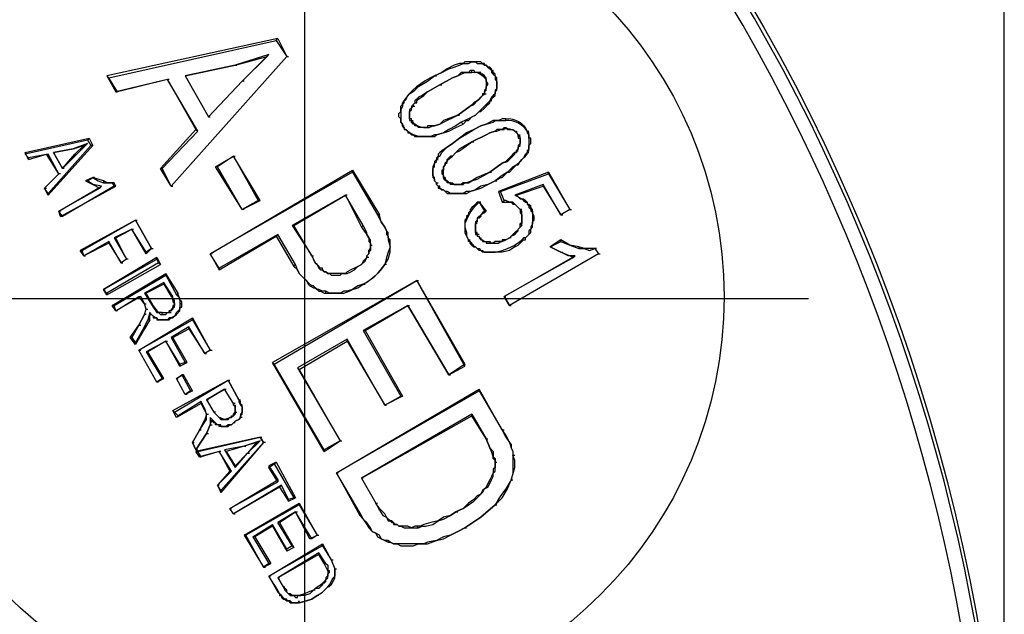
# Model space of a CAD drawing. Units: millimetres. Extents: x 806 to 1470, y 524 to 934.
# Drawn here: x 1220 to 1243, y 606 to 620 of the extents above; entities that cross this region are included whole.
import ezdxf

# ---------------------------------------------------------------- set-up
doc = ezdxf.new("R2010")
doc.units = ezdxf.units.MM
doc.layers.add('ped-01', color=5, linetype='Continuous')
doc.layers.add('TEXT', color=7, linetype='Continuous')
doc.styles.add('CS-SATNDARD 1-2', font='simplex.shx', dxfattribs={"width": 0.8, "height": 5})
doc.dimstyles.new('CS-STANDARD-2', dxfattribs={"dimscale": 0, "dimtxt": 5, "dimasz": 5, "dimexe": 2, "dimexo": 2, "dimgap": 2, "dimtad": 1, "dimdec": 0, "dimrnd": 0.25, "dimzin": 0, "dimdsep": 46, "dimtxsty": 'CS-SATNDARD 1-2', "dimcen": 0, "dimclrd": 256, "dimclre": 256, "dimclrt": 256, "dimadec": 0, "dimazin": 0, "dimtfac": 1, "dimtdec": 0, "dimtmove": 1, "dimatfit": 3, "dimfxl": 0, "dimtolj": 1, "dimtzin": 0, "dimarcsym": 0})

# ---------------------------------------------------------------- blocks, each defined once
blk = doc.blocks.new('*D6')
at = {"layer": 'Defpoints', "color": 0, "transparency": 16777216}
for p in [(1243.39, 685.824), (1153.955, 597.688), (1243.39, 597.719)]:
    blk.add_point(p, dxfattribs=at)
at = {"layer": 'TEXT', "lineweight": -2, "transparency": 16777216}
for p, q in [((1153.955, 599.688), (1153.955, 687.824)), ((1243.39, 599.719), (1243.39, 687.824)), ((1158.955, 685.824), (1238.39, 685.824))]:
    blk.add_line(p, q, dxfattribs=at)
at = {"layer": 'TEXT', "transparency": 16777216}
for points in [[(1158.955, 686.657), (1158.955, 684.991), (1153.955, 685.824)], [(1238.39, 686.657), (1238.39, 684.991), (1243.39, 685.824)]]:
    blk.add_solid(points, dxfattribs=at)
at = {"layer": 'TEXT', "transparency": 16777216, "insert": (1198.672, 690.324), "char_height": 5, "attachment_point": 5, "style": 'CS-SATNDARD 1-2'}
blk.add_mtext('\\A1;90', dxfattribs=at)

msp = doc.modelspace()

# ---------------------------------------------------------------- linework, layer by layer
at = {"layer": 'ped-01', "lineweight": 30}
for points in [[(1214.349, 639.617, -0.288017), (1243.263, 601.8, -0.038405), (1243.347, 600.062), (1243.347, 599.807), (1243.39, 599.044), (1243.39, 598.154), (1243.39, 597.179), (1243.39, 596.289), (1243.39, 595.525), (1243.39, 595.313), (1243.263, 593.533, -0.310595), (1210.703, 554.529)], [(1222.022, 559.955, 0.555992), (1222.192, 635.293)]]:
    msp.add_lwpolyline(points, format="xyb", dxfattribs=at)
at = {"layer": 'ped-01', "color": 8}
for points in [[(1226.728, 625.287), (1226.728, 601.249)], [(1226.092, 619.437), (1226.304, 619.013), (1226.347, 619.013)], [(1226.05, 619.394), (1226.304, 619.013), (1223.549, 615.918), (1223.337, 616.342)], [(1226.304, 619.013), (1223.549, 615.918), (1223.591, 615.918)], [(1225.075, 618.801), (1225.838, 619.013)], [(1225.244, 618.419), (1225.838, 619.013), (1225.88, 619.055)], [(1223.93, 618.546), (1223.888, 618.546), (1225.075, 618.801), (1225.117, 618.801)], [(1229.823, 618.546), (1229.993, 618.631), (1230.162, 618.716), (1230.29, 618.758), (1230.417, 618.801), (1230.501, 618.843), (1230.544, 618.843), (1230.629, 618.843), (1230.713, 618.886), (1230.629, 618.886), (1230.544, 618.886), (1230.501, 618.843), (1230.417, 618.843), (1230.29, 618.801), (1230.12, 618.716), (1229.993, 618.631), (1229.823, 618.546), (1229.866, 618.546)], [(1231.222, 618.631), (1231.222, 618.674), (1231.18, 618.674), (1231.18, 618.716), (1231.137, 618.758), (1231.095, 618.758), (1231.053, 618.801), (1231.01, 618.801), (1231.01, 618.843), (1230.968, 618.843), (1230.925, 618.886), (1230.841, 618.886), (1230.798, 618.886), (1230.756, 618.886), (1230.713, 618.886), (1230.756, 618.886)], [(1230.713, 618.886), (1230.756, 618.886), (1230.798, 618.886), (1230.841, 618.843), (1230.883, 618.843), (1230.968, 618.843), (1231.01, 618.801), (1231.053, 618.801), (1231.095, 618.758), (1231.137, 618.716), (1231.18, 618.674), (1231.18, 618.631), (1231.222, 618.589)], [(1222.022, 618.546), (1222.234, 618.165), (1222.277, 618.165)], [(1223.506, 618.462), (1223.464, 618.462), (1224.142, 617.275), (1224.184, 617.232), (1223.464, 618.462), (1222.277, 618.165), (1222.065, 618.504)], [(1223.888, 618.546), (1224.439, 617.571)], [(1229.95, 618.334), (1230.247, 618.504), (1230.374, 618.546), (1230.459, 618.589), (1230.544, 618.631), (1230.586, 618.631), (1230.629, 618.631), (1230.671, 618.631), (1230.713, 618.631), (1230.713, 618.674), (1230.671, 618.674), (1230.629, 618.631), (1230.586, 618.631), (1230.544, 618.631), (1230.459, 618.631), (1230.374, 618.546), (1230.247, 618.504), (1229.95, 618.334)], [(1231.01, 618.504), (1231.053, 618.504), (1231.01, 618.546), (1230.968, 618.589), (1230.925, 618.589), (1230.925, 618.631), (1230.883, 618.631), (1230.841, 618.631), (1230.798, 618.631), (1230.756, 618.674), (1230.713, 618.674)], [(1231.01, 618.122), (1231.01, 618.165), (1231.053, 618.207), (1231.053, 618.25), (1231.053, 618.292), (1231.095, 618.334), (1231.095, 618.377), (1231.053, 618.419), (1231.053, 618.462), (1231.053, 618.504)], [(1231.265, 618.08), (1231.265, 618.122), (1231.265, 618.165), (1231.307, 618.207), (1231.307, 618.25), (1231.307, 618.292), (1231.307, 618.334), (1231.307, 618.377), (1231.307, 618.419), (1231.307, 618.462), (1231.307, 618.504), (1231.265, 618.546), (1231.265, 618.589), (1231.222, 618.631), (1231.222, 618.589), (1231.265, 618.546), (1231.265, 618.504), (1231.265, 618.462), (1231.307, 618.419), (1231.307, 618.377), (1231.307, 618.334), (1231.307, 618.292), (1231.307, 618.25), (1231.265, 618.207), (1231.265, 618.165), (1231.265, 618.122), (1231.222, 618.08)], [(1223.464, 618.462), (1222.234, 618.165)], [(1225.287, 618.419), (1225.244, 618.419), (1224.439, 617.571), (1224.481, 617.571)], [(1229.95, 618.334), (1229.654, 618.165), (1229.526, 618.08), (1229.442, 618.038), (1229.399, 617.995), (1229.357, 617.953), (1229.357, 617.91), (1229.314, 617.868), (1229.314, 617.826), (1229.314, 617.868), (1229.357, 617.91), (1229.399, 617.91), (1229.399, 617.953), (1229.442, 617.995), (1229.569, 618.08), (1229.654, 618.165), (1229.95, 618.334), (1229.993, 618.334)], [(1230.374, 617.614), (1230.671, 617.826), (1230.756, 617.868), (1230.841, 617.953), (1230.883, 617.995), (1230.925, 618.038), (1230.968, 618.08), (1231.01, 618.122), (1230.968, 618.122), (1230.968, 618.08), (1230.925, 618.038), (1230.883, 617.995), (1230.841, 617.953), (1230.756, 617.91), (1230.671, 617.826), (1230.374, 617.614), (1230.417, 617.614)], [(1230.501, 617.402), (1230.586, 617.487), (1230.629, 617.487), (1230.713, 617.571), (1230.798, 617.614), (1230.883, 617.698), (1230.925, 617.698), (1231.01, 617.783), (1231.095, 617.868), (1231.137, 617.91), (1231.137, 617.953), (1231.18, 617.953), (1231.18, 617.995), (1231.222, 618.038), (1231.265, 618.08), (1231.222, 618.08), (1231.18, 618.038), (1231.137, 617.953), (1231.095, 617.91), (1231.053, 617.868), (1230.968, 617.783), (1230.925, 617.741), (1230.798, 617.614), (1230.629, 617.529), (1230.459, 617.444)], [(1229.06, 617.359), (1229.06, 617.402), (1229.018, 617.444), (1229.018, 617.487), (1229.018, 617.529), (1228.975, 617.571), (1228.975, 617.614), (1228.975, 617.656), (1229.018, 617.698), (1229.018, 617.741), (1229.018, 617.826), (1229.06, 617.868), (1229.06, 617.91)], [(1229.102, 617.91), (1229.06, 617.868), (1229.06, 617.826), (1229.018, 617.741), (1229.018, 617.698), (1229.018, 617.656), (1229.018, 617.614), (1229.018, 617.571), (1229.018, 617.529), (1229.018, 617.487), (1229.018, 617.444), (1229.06, 617.402), (1229.06, 617.359), (1229.102, 617.359)], [(1229.314, 617.826), (1229.272, 617.826), (1229.272, 617.783), (1229.23, 617.741), (1229.23, 617.698), (1229.23, 617.656), (1229.23, 617.614), (1229.23, 617.571), (1229.23, 617.529), (1229.23, 617.487), (1229.272, 617.487), (1229.272, 617.529), (1229.23, 617.529), (1229.23, 617.571), (1229.23, 617.614), (1229.23, 617.656), (1229.23, 617.698), (1229.272, 617.741), (1229.272, 617.783), (1229.314, 617.826), (1229.357, 617.826)], [(1229.611, 617.317), (1229.654, 617.317), (1229.696, 617.317), (1229.781, 617.359), (1229.823, 617.359), (1229.95, 617.402), (1230.035, 617.444), (1230.374, 617.614), (1230.035, 617.487), (1229.95, 617.402), (1229.823, 617.359), (1229.781, 617.359), (1229.696, 617.359), (1229.654, 617.359), (1229.654, 617.317), (1229.611, 617.317), (1229.654, 617.317)], [(1230.713, 616.978), (1231.053, 617.147), (1231.137, 617.19), (1231.265, 617.232), (1231.307, 617.232), (1231.392, 617.275), (1231.434, 617.275), (1231.477, 617.275), (1231.477, 617.317), (1231.434, 617.275), (1231.392, 617.275), (1231.307, 617.275), (1231.265, 617.232), (1231.137, 617.19), (1231.053, 617.147), (1230.713, 616.978)], [(1231.477, 617.317), (1231.519, 617.317), (1231.561, 617.275), (1231.604, 617.275), (1231.646, 617.275), (1231.689, 617.275), (1231.731, 617.232), (1231.773, 617.232), (1231.773, 617.19), (1231.816, 617.147), (1231.858, 617.147)], [(1224.142, 617.275), (1223.294, 616.342), (1223.337, 616.342), (1224.184, 617.232)], [(1230.586, 617.19), (1230.417, 617.063), (1230.247, 616.935), (1230.12, 616.851), (1229.993, 616.766), (1229.95, 616.723), (1229.908, 616.681), (1229.908, 616.639), (1229.866, 616.596), (1229.866, 616.554), (1229.908, 616.554)], [(1229.866, 616.554), (1229.908, 616.596), (1229.908, 616.639), (1229.95, 616.639), (1229.993, 616.723), (1230.035, 616.766), (1230.12, 616.851), (1230.247, 616.935), (1230.417, 617.063), (1230.629, 617.19)], [(1231.773, 616.766), (1231.816, 616.808), (1231.816, 616.851), (1231.858, 616.893), (1231.858, 616.935), (1231.858, 616.978), (1231.858, 617.02), (1231.858, 617.063), (1231.858, 617.105), (1231.816, 617.105), (1231.816, 617.147), (1231.816, 617.105), (1231.816, 617.063), (1231.858, 617.063), (1231.858, 617.02), (1231.858, 616.978), (1231.858, 616.935), (1231.816, 616.893), (1231.816, 616.851), (1231.816, 616.808), (1231.773, 616.766), (1231.816, 616.766)], [(1220.072, 616.723), (1221.598, 617.063), (1221.556, 617.02), (1220.072, 616.681)], [(1220.75, 616.723), (1221.217, 616.808), (1220.75, 616.723), (1220.962, 616.342), (1221.259, 616.639), (1221.556, 616.935)], [(1221.259, 616.808), (1221.217, 616.808), (1221.471, 616.893), (1221.556, 616.935), (1221.217, 616.808)], [(1221.259, 616.681), (1221.471, 616.893)], [(1221.556, 617.02), (1221.641, 616.893)], [(1221.598, 617.063), (1221.683, 616.893)], [(1230.713, 616.978), (1230.417, 616.808), (1230.332, 616.723), (1230.247, 616.639), (1230.205, 616.639), (1230.162, 616.596), (1230.12, 616.554), (1230.12, 616.511), (1230.078, 616.469), (1230.12, 616.511), (1230.12, 616.554), (1230.162, 616.554), (1230.205, 616.596), (1230.247, 616.639), (1230.332, 616.723), (1230.417, 616.766), (1230.713, 616.978), (1230.756, 616.978)], [(1220.157, 616.554), (1220.072, 616.723), (1220.072, 616.681), (1220.157, 616.596)], [(1220.623, 615.706), (1220.538, 615.875), (1220.878, 616.215), (1220.581, 616.681)], [(1220.878, 616.215), (1220.623, 616.681)], [(1221.005, 616.342), (1220.962, 616.342), (1220.75, 616.723), (1220.793, 616.723)], [(1220.962, 616.342), (1221.259, 616.681), (1221.259, 616.639)], [(1225.032, 616.639), (1224.651, 616.384), (1224.608, 616.384), (1225.032, 616.639), (1225.626, 615.579)], [(1225.668, 615.579), (1225.032, 616.639), (1225.075, 616.639)], [(1231.137, 616.257), (1231.434, 616.469), (1231.561, 616.511), (1231.646, 616.596), (1231.689, 616.639), (1231.731, 616.681), (1231.731, 616.723), (1231.773, 616.723), (1231.773, 616.766), (1231.773, 616.723), (1231.731, 616.723), (1231.689, 616.681), (1231.646, 616.639), (1231.604, 616.596), (1231.519, 616.511), (1231.434, 616.469), (1231.137, 616.257), (1231.18, 616.257)], [(1232.028, 616.723), (1231.985, 616.681), (1231.943, 616.596), (1231.901, 616.554), (1231.858, 616.511), (1231.773, 616.427), (1231.689, 616.384), (1231.561, 616.257), (1231.434, 616.172), (1231.265, 616.045), (1231.392, 616.13), (1231.434, 616.13), (1231.477, 616.172), (1231.561, 616.257), (1231.604, 616.257), (1231.689, 616.342), (1231.773, 616.427), (1231.816, 616.427), (1231.858, 616.511), (1231.901, 616.554), (1231.943, 616.596), (1231.985, 616.639), (1232.028, 616.681), (1232.028, 616.723), (1232.07, 616.723)], [(1225.244, 615.367), (1224.608, 616.384)], [(1225.287, 615.367), (1225.244, 615.367), (1225.668, 615.579), (1225.626, 615.579), (1225.244, 615.367), (1224.651, 616.384)], [(1229.866, 616.003), (1229.823, 616.045), (1229.823, 616.087), (1229.823, 616.13), (1229.781, 616.172), (1229.781, 616.215), (1229.781, 616.257), (1229.781, 616.299), (1229.781, 616.342), (1229.823, 616.384), (1229.823, 616.469), (1229.866, 616.511), (1229.866, 616.554), (1229.823, 616.511), (1229.823, 616.469), (1229.781, 616.384), (1229.781, 616.342), (1229.781, 616.299), (1229.781, 616.257), (1229.781, 616.215), (1229.781, 616.172), (1229.781, 616.13), (1229.823, 616.087), (1229.823, 616.045), (1229.866, 616.003), (1229.908, 616.003)], [(1230.078, 616.469), (1230.078, 616.427), (1230.035, 616.384), (1230.035, 616.342), (1230.035, 616.299), (1229.993, 616.299), (1229.993, 616.257), (1229.993, 616.215), (1230.035, 616.172), (1230.035, 616.13), (1230.035, 616.087)], [(1230.374, 615.96), (1230.332, 615.96), (1230.29, 615.96), (1230.247, 615.96), (1230.205, 615.96), (1230.205, 616.003), (1230.162, 616.003), (1230.12, 616.003), (1230.12, 616.045), (1230.078, 616.045), (1230.078, 616.087), (1230.035, 616.087), (1230.078, 616.13), (1230.035, 616.13), (1230.035, 616.172), (1230.035, 616.215), (1230.035, 616.257), (1230.035, 616.299), (1230.035, 616.342), (1230.035, 616.384), (1230.078, 616.427), (1230.078, 616.469), (1230.12, 616.469)], [(1220.92, 616.215), (1220.878, 616.215), (1220.538, 615.875), (1220.581, 615.875)], [(1223.549, 615.918), (1223.294, 616.342)], [(1224.524, 614.307), (1224.481, 614.307), (1224.693, 613.925), (1224.693, 613.968), (1224.481, 614.307), (1227.873, 616.299), (1227.873, 616.257), (1224.481, 614.307)], [(1227.873, 616.299), (1228.509, 615.24)], [(1227.873, 616.257), (1228.466, 615.24)], [(1230.374, 615.96), (1230.417, 615.96), (1230.459, 615.96), (1230.501, 615.96), (1230.544, 616.003), (1230.629, 616.003), (1230.713, 616.045), (1230.841, 616.087), (1231.137, 616.257), (1230.841, 616.13), (1230.713, 616.045), (1230.586, 616.003), (1230.544, 616.003), (1230.501, 616.003), (1230.459, 615.96), (1230.417, 615.96), (1230.374, 615.96), (1230.417, 615.96)], [(1232.536, 616.215), (1232.536, 616.257), (1231.349, 615.791), (1231.392, 615.791)], [(1231.901, 615.367), (1231.858, 615.367), (1231.858, 615.324), (1231.858, 615.282), (1231.901, 615.24), (1231.901, 615.197), (1231.901, 615.155), (1231.901, 615.112), (1231.901, 615.07), (1231.901, 615.028), (1231.858, 615.028), (1231.901, 614.985), (1231.901, 615.07), (1231.901, 615.112), (1231.901, 615.197), (1231.901, 615.24), (1231.901, 615.324), (1231.858, 615.367), (1231.816, 615.409), (1231.773, 615.452), (1231.731, 615.494), (1231.689, 615.536), (1231.604, 615.536), (1231.519, 615.579), (1231.477, 615.579), (1231.392, 615.791), (1232.536, 616.215), (1233.045, 615.367), (1232.833, 615.24), (1232.409, 615.96), (1231.731, 615.706), (1231.816, 615.663), (1231.858, 615.621), (1231.901, 615.621), (1231.943, 615.579), (1231.985, 615.536), (1232.028, 615.536), (1232.028, 615.494), (1232.07, 615.452), (1232.07, 615.409)], [(1232.536, 616.257), (1233.045, 615.367), (1233.088, 615.367)], [(1220.962, 615.197), (1220.92, 615.197), (1222.234, 615.918), (1222.192, 615.918)], [(1221.726, 616.13), (1221.683, 616.13), (1221.514, 616.045), (1221.556, 616.045)], [(1221.514, 616.045), (1221.683, 615.96), (1221.726, 615.96)], [(1221.938, 616.045), (1221.81, 616.087), (1221.683, 616.13)], [(1221.683, 615.96), (1221.853, 615.875), (1221.895, 615.918)], [(1222.192, 616.003), (1222.107, 616.003), (1222.022, 616.003), (1221.938, 616.045), (1221.938, 616.003)], [(1222.234, 615.918), (1222.192, 616.003), (1222.149, 616.003)], [(1230.374, 615.748), (1230.332, 615.748), (1230.29, 615.748), (1230.247, 615.748), (1230.205, 615.748), (1230.12, 615.791), (1230.078, 615.791), (1230.035, 615.833), (1229.993, 615.833), (1229.95, 615.875), (1229.95, 615.918), (1229.908, 615.918), (1229.866, 615.96), (1229.866, 616.003), (1229.866, 615.96), (1229.908, 615.918), (1229.908, 615.875), (1229.95, 615.875), (1229.993, 615.833), (1230.035, 615.833), (1230.078, 615.791), (1230.12, 615.748), (1230.162, 615.748), (1230.247, 615.748), (1230.29, 615.748), (1230.332, 615.748), (1230.374, 615.748), (1230.417, 615.748)], [(1230.078, 616.13), (1230.078, 616.087), (1230.12, 616.045), (1230.162, 616.003), (1230.205, 616.003), (1230.247, 616.003), (1230.29, 615.96), (1230.332, 615.96), (1230.374, 615.96)], [(1231.265, 616.045), (1231.095, 615.96), (1230.925, 615.918), (1230.798, 615.833), (1230.671, 615.791), (1230.586, 615.791), (1230.501, 615.748), (1230.459, 615.748), (1230.374, 615.748), (1230.459, 615.748), (1230.544, 615.748), (1230.586, 615.748), (1230.671, 615.791), (1230.798, 615.833), (1230.925, 615.875), (1231.095, 615.96), (1231.265, 616.045), (1231.307, 616.045)], [(1231.731, 615.706), (1231.773, 615.706), (1232.409, 615.918), (1232.409, 615.96)], [(1232.409, 615.918), (1232.833, 615.24), (1232.876, 615.24)], [(1220.623, 615.748), (1220.538, 615.875)], [(1221.853, 615.875), (1220.878, 615.324), (1220.92, 615.324)], [(1226.474, 614.985), (1227.703, 615.706), (1226.431, 614.985), (1226.898, 614.264), (1226.94, 614.18), (1226.983, 614.095), (1227.025, 614.052), (1227.067, 613.968), (1227.11, 613.925), (1227.152, 613.925), (1227.195, 613.883), (1227.237, 613.883), (1227.279, 613.84), (1227.322, 613.84), (1227.279, 613.84), (1227.237, 613.883), (1227.195, 613.883), (1227.152, 613.925), (1227.152, 613.968), (1227.11, 613.968), (1227.025, 614.052), (1226.983, 614.095), (1226.94, 614.18), (1226.898, 614.264), (1226.94, 614.264)], [(1227.746, 615.706), (1227.703, 615.706), (1228.085, 614.943), (1228.127, 614.985), (1227.703, 615.706)], [(1231.349, 615.791), (1231.434, 615.536), (1231.477, 615.579)], [(1231.773, 615.706), (1231.816, 615.663), (1231.901, 615.621), (1231.943, 615.621), (1231.985, 615.579), (1232.028, 615.536), (1232.028, 615.494), (1232.07, 615.494), (1232.113, 615.452)], [(1230.925, 615.536), (1230.883, 615.536), (1231.01, 615.324), (1230.968, 615.282), (1230.925, 615.24), (1230.883, 615.197), (1230.841, 615.155), (1230.841, 615.112), (1230.798, 615.07), (1230.798, 615.028)], [(1230.883, 615.536), (1231.053, 615.324), (1231.01, 615.324)], [(1231.434, 615.536), (1231.519, 615.536), (1231.561, 615.536), (1231.646, 615.536), (1231.689, 615.494), (1231.689, 615.536)], [(1231.689, 615.494), (1231.731, 615.494), (1231.773, 615.452), (1231.816, 615.409), (1231.858, 615.367)], [(1232.155, 614.943), (1232.155, 614.985), (1232.155, 615.028), (1232.155, 615.07), (1232.197, 615.112), (1232.197, 615.155), (1232.197, 615.197), (1232.155, 615.282), (1232.155, 615.324), (1232.155, 615.367), (1232.113, 615.409), (1232.113, 615.452), (1232.07, 615.409), (1232.113, 615.367), (1232.113, 615.324), (1232.155, 615.324), (1232.155, 615.282), (1232.155, 615.24), (1232.155, 615.197), (1232.155, 615.155), (1232.155, 615.112), (1232.155, 615.07), (1232.155, 615.028), (1232.113, 614.943)], [(1220.92, 615.197), (1220.878, 615.324)], [(1228.763, 614.646), (1228.721, 614.688), (1228.721, 614.731), (1228.721, 614.816), (1228.678, 614.858), (1228.636, 614.943), (1228.551, 615.07), (1228.509, 615.24), (1228.466, 615.24), (1228.551, 615.07), (1228.636, 614.943), (1228.678, 614.858), (1228.678, 614.773), (1228.721, 614.731), (1228.721, 614.688), (1228.721, 614.646)], [(1231.053, 615.324), (1231.01, 615.282), (1230.925, 615.24), (1230.925, 615.197), (1230.883, 615.155), (1230.841, 615.155), (1230.841, 615.112), (1230.841, 615.07), (1230.798, 615.028)], [(1233.045, 615.367), (1232.833, 615.24)], [(1222.701, 615.112), (1221.386, 614.392), (1221.429, 614.392)], [(1223.082, 614.434), (1222.701, 615.112), (1222.743, 615.112)], [(1226.898, 614.264), (1226.474, 614.985), (1226.431, 614.985)], [(1228.297, 614.519), (1228.297, 614.561), (1228.297, 614.604), (1228.297, 614.646), (1228.255, 614.688), (1228.212, 614.773), (1228.212, 614.816), (1228.127, 614.985)], [(1230.544, 615.112), (1230.544, 615.028), (1230.544, 614.943), (1230.544, 614.816), (1230.586, 614.731), (1230.629, 614.646)], [(1230.841, 615.028), (1230.798, 615.028), (1230.798, 614.985), (1230.798, 614.943), (1230.798, 614.9), (1230.798, 614.858), (1230.798, 614.816), (1230.798, 614.773), (1230.841, 614.773), (1230.841, 614.816), (1230.798, 614.816), (1230.798, 614.858), (1230.798, 614.9), (1230.798, 614.943), (1230.798, 614.985), (1230.798, 615.028)], [(1231.604, 614.688), (1231.646, 614.731), (1231.689, 614.773), (1231.731, 614.816), (1231.773, 614.858), (1231.816, 614.858), (1231.816, 614.9), (1231.858, 614.943), (1231.858, 614.985), (1231.858, 615.028)], [(1231.646, 614.688), (1231.604, 614.688), (1231.646, 614.731), (1231.731, 614.773), (1231.773, 614.816), (1231.816, 614.858), (1231.816, 614.9), (1231.858, 614.943), (1231.901, 614.985)], [(1222.234, 614.688), (1222.616, 614.9), (1222.658, 614.9)], [(1222.955, 614.307), (1222.616, 614.9)], [(1224.693, 613.925), (1226.05, 614.731), (1226.092, 614.773), (1224.693, 613.968)], [(1226.05, 614.731), (1226.474, 614.01), (1226.516, 614.052), (1226.092, 614.773)], [(1228.085, 614.943), (1228.17, 614.816), (1228.212, 614.773), (1228.255, 614.688), (1228.255, 614.646), (1228.255, 614.604), (1228.297, 614.561), (1228.297, 614.519), (1228.339, 614.519)], [(1230.883, 614.773), (1230.841, 614.773), (1230.841, 614.731), (1230.883, 614.731), (1230.883, 614.688), (1230.925, 614.646), (1230.968, 614.646), (1230.968, 614.604), (1231.01, 614.604), (1231.053, 614.604), (1231.053, 614.561), (1231.095, 614.561), (1231.137, 614.561)], [(1230.841, 614.773), (1230.841, 614.731), (1230.883, 614.731), (1230.883, 614.688), (1230.925, 614.688), (1230.925, 614.646), (1230.968, 614.646), (1231.01, 614.604), (1231.053, 614.604), (1231.095, 614.604), (1231.137, 614.604)], [(1231.731, 614.476), (1231.816, 614.519), (1231.858, 614.561), (1231.943, 614.646), (1231.985, 614.646), (1231.985, 614.688), (1232.028, 614.731), (1232.07, 614.773), (1232.113, 614.816), (1232.113, 614.9), (1232.155, 614.943), (1232.113, 614.943), (1232.113, 614.9), (1232.07, 614.858), (1232.07, 614.773), (1232.028, 614.731), (1231.985, 614.688), (1231.943, 614.688), (1231.901, 614.646), (1231.858, 614.604), (1231.816, 614.561), (1231.731, 614.519)], [(1222.065, 614.561), (1221.471, 614.264), (1221.514, 614.264)], [(1222.065, 614.604), (1222.065, 614.561), (1222.361, 614.095), (1222.404, 614.095)], [(1222.531, 614.18), (1222.489, 614.18), (1222.234, 614.688), (1222.192, 614.688)], [(1228.255, 614.222), (1228.212, 614.222), (1228.127, 614.137), (1228.085, 614.052), (1228, 614.01), (1227.915, 613.968), (1227.915, 613.925), (1228, 614.01), (1228.085, 614.052), (1228.17, 614.137), (1228.212, 614.222), (1228.212, 614.264), (1228.255, 614.307), (1228.255, 614.349), (1228.255, 614.392), (1228.297, 614.434), (1228.297, 614.476), (1228.297, 614.519), (1228.297, 614.476), (1228.297, 614.434), (1228.297, 614.392), (1228.255, 614.349), (1228.255, 614.307), (1228.212, 614.264), (1228.212, 614.222)], [(1231.095, 614.349), (1231.053, 614.349), (1231.01, 614.349), (1230.968, 614.349), (1230.925, 614.392), (1230.883, 614.392), (1230.841, 614.434), (1230.798, 614.476), (1230.756, 614.476), (1230.756, 614.519), (1230.713, 614.519), (1230.671, 614.561), (1230.671, 614.604), (1230.629, 614.604), (1230.629, 614.646), (1230.671, 614.604), (1230.713, 614.561), (1230.713, 614.519), (1230.756, 614.476), (1230.798, 614.476), (1230.841, 614.434), (1230.883, 614.434), (1230.925, 614.392), (1230.968, 614.392), (1231.01, 614.349), (1231.053, 614.349), (1231.095, 614.349), (1231.265, 614.349), (1231.434, 614.392), (1231.561, 614.434), (1231.731, 614.519), (1231.731, 614.476), (1231.604, 614.392), (1231.434, 614.349), (1231.265, 614.349), (1231.095, 614.349), (1231.137, 614.349)], [(1231.604, 614.688), (1231.519, 614.646), (1231.434, 614.646), (1231.434, 614.604), (1231.392, 614.604), (1231.349, 614.604), (1231.307, 614.604), (1231.265, 614.604), (1231.222, 614.561), (1231.18, 614.561), (1231.137, 614.604), (1231.137, 614.561), (1231.18, 614.561), (1231.222, 614.561), (1231.265, 614.561), (1231.307, 614.561), (1231.349, 614.561), (1231.392, 614.604), (1231.434, 614.604), (1231.519, 614.646), (1231.604, 614.688)], [(1232.833, 614.604), (1232.833, 614.646), (1232.579, 614.476), (1232.621, 614.476)], [(1233.257, 614.476), (1233.045, 614.519), (1232.833, 614.646)], [(1221.471, 614.264), (1221.386, 614.392)], [(1222.955, 614.349), (1222.955, 614.307), (1223.082, 614.434), (1223.125, 614.434)], [(1233.172, 614.264), (1233.13, 614.222), (1231.477, 613.289), (1231.519, 613.289)], [(1233.724, 614.307), (1231.604, 613.077)], [(1232.579, 614.476), (1232.833, 614.349), (1232.876, 614.349)], [(1233.13, 614.222), (1232.833, 614.349)], [(1233.681, 614.434), (1233.639, 614.434), (1233.512, 614.434), (1233.384, 614.434), (1233.257, 614.476), (1233.257, 614.434)], [(1233.639, 614.434), (1233.724, 614.307), (1233.766, 614.307)], [(1223.209, 614.18), (1223.209, 614.222), (1221.938, 613.459), (1221.98, 613.459)], [(1222.022, 613.374), (1222.022, 613.332), (1223.294, 614.052), (1223.252, 614.095)], [(1222.489, 614.18), (1222.361, 614.095)], [(1223.209, 614.222), (1223.294, 614.052)], [(1226.474, 614.01), (1226.559, 613.925), (1226.601, 613.84), (1226.686, 613.756), (1226.771, 613.671), (1226.813, 613.586), (1226.855, 613.544), (1226.94, 613.501), (1226.983, 613.501), (1227.025, 613.459), (1227.067, 613.417), (1227.11, 613.417), (1227.195, 613.374), (1227.237, 613.374), (1227.237, 613.417), (1227.195, 613.417), (1227.152, 613.417), (1227.067, 613.459), (1227.025, 613.459), (1226.983, 613.501), (1226.94, 613.544), (1226.898, 613.544), (1226.813, 613.628), (1226.771, 613.671), (1226.686, 613.756), (1226.601, 613.84), (1226.559, 613.925), (1226.516, 614.052)], [(1222.277, 612.95), (1222.234, 612.95), (1222.785, 613.289), (1222.828, 613.289), (1222.234, 612.95), (1222.192, 613.077), (1222.149, 613.077), (1223.421, 613.84)], [(1222.192, 613.077), (1223.421, 613.798), (1223.676, 613.332), (1223.718, 613.289), (1223.761, 613.247), (1223.761, 613.205), (1223.761, 613.162), (1223.761, 613.12)], [(1223.718, 613.374), (1223.421, 613.84), (1223.421, 613.798)], [(1227.915, 613.968), (1227.831, 613.925), (1227.746, 613.883), (1227.703, 613.84), (1227.619, 613.84), (1227.576, 613.84), (1227.534, 613.84), (1227.491, 613.84), (1227.449, 613.84), (1227.407, 613.84), (1227.364, 613.84), (1227.322, 613.84), (1227.364, 613.84)], [(1227.322, 613.84), (1227.364, 613.798), (1227.407, 613.798), (1227.491, 613.798), (1227.534, 613.798), (1227.576, 613.798), (1227.619, 613.84), (1227.703, 613.84), (1227.746, 613.84), (1227.831, 613.883), (1227.915, 613.925)], [(1223.379, 613.628), (1222.913, 613.374)], [(1223.379, 613.586), (1222.955, 613.374)], [(1229.399, 613.671), (1225.965, 611.721), (1226.008, 611.678)], [(1227.195, 609.643), (1226.008, 611.678), (1229.399, 613.671), (1230.544, 611.678), (1230.162, 611.424), (1229.187, 613.077), (1228.127, 612.484), (1229.018, 610.915)], [(1227.237, 613.374), (1227.322, 613.374), (1227.407, 613.374), (1227.449, 613.374), (1227.576, 613.374), (1227.661, 613.374), (1227.788, 613.417), (1227.873, 613.459), (1228, 613.501), (1228.127, 613.586), (1228.17, 613.586)], [(1230.544, 611.636), (1229.399, 613.671), (1229.442, 613.671)], [(1222.022, 613.332), (1221.938, 613.459)], [(1223.125, 613.077), (1222.955, 613.374), (1222.913, 613.374), (1223.125, 613.035)], [(1223.803, 613.12), (1223.803, 613.162), (1223.761, 613.205), (1223.761, 613.247), (1223.718, 613.332), (1223.718, 613.374), (1223.676, 613.332)], [(1214.688, 613.247), (1238.726, 613.247)], [(1222.828, 613.289), (1222.913, 613.12), (1222.785, 613.289)], [(1222.913, 612.865), (1222.955, 612.993), (1222.913, 613.12), (1222.955, 613.12)], [(1222.955, 612.993), (1222.913, 613.12)], [(1223.549, 613.289), (1223.591, 613.247), (1223.591, 613.205), (1223.591, 613.162), (1223.633, 613.12), (1223.633, 613.077), (1223.591, 613.077), (1223.633, 613.077), (1223.633, 613.12), (1223.633, 613.162), (1223.633, 613.205), (1223.591, 613.205), (1223.591, 613.247), (1223.591, 613.289)], [(1223.761, 612.95), (1223.761, 612.993), (1223.761, 613.035), (1223.803, 613.035), (1223.803, 613.077), (1223.803, 613.12), (1223.761, 613.12), (1223.761, 613.077), (1223.761, 613.035), (1223.761, 612.993), (1223.718, 612.95)], [(1231.477, 613.289), (1231.604, 613.077), (1231.646, 613.077)], [(1222.234, 612.95), (1222.149, 613.077)], [(1222.573, 612.314), (1222.785, 612.611), (1222.913, 612.865), (1222.955, 612.993), (1222.997, 612.993)], [(1222.785, 612.611), (1222.616, 612.314), (1222.701, 612.187), (1222.913, 612.569), (1222.997, 612.738), (1223.04, 612.738), (1223.04, 612.865), (1223.04, 612.908), (1222.997, 612.738)], [(1222.955, 612.865), (1222.913, 612.865), (1222.785, 612.611), (1222.828, 612.611)], [(1223.294, 612.738), (1223.252, 612.738), (1223.209, 612.781), (1223.167, 612.781), (1223.125, 612.823), (1223.082, 612.865), (1223.04, 612.908)], [(1223.04, 612.865), (1223.082, 612.865), (1223.125, 612.823), (1223.125, 612.781), (1223.167, 612.781), (1223.209, 612.781), (1223.209, 612.738), (1223.252, 612.738), (1223.294, 612.738), (1223.337, 612.738)], [(1223.252, 612.908), (1223.125, 613.077), (1223.125, 613.035), (1223.209, 612.908)], [(1223.337, 612.908), (1223.506, 612.908), (1223.506, 612.95), (1223.549, 612.95), (1223.591, 612.993), (1223.591, 613.035), (1223.633, 613.035), (1223.633, 613.077)], [(1223.337, 612.865), (1223.379, 612.865), (1223.421, 612.865), (1223.464, 612.908), (1223.506, 612.908)], [(1223.591, 613.077), (1223.591, 613.035), (1223.591, 612.993), (1223.549, 612.993), (1223.549, 612.95), (1223.506, 612.95), (1223.506, 612.908), (1223.549, 612.908)], [(1223.591, 612.781), (1223.633, 612.823), (1223.676, 612.865), (1223.761, 612.95), (1223.718, 612.95), (1223.676, 612.908), (1223.633, 612.823), (1223.549, 612.781)], [(1228.127, 612.484), (1228.17, 612.484), (1229.187, 613.077), (1229.23, 613.077)], [(1229.187, 613.077), (1230.162, 611.424), (1230.205, 611.424)], [(1223.209, 611.254), (1222.785, 612.017), (1224.057, 612.738), (1224.057, 612.781), (1224.481, 612.017), (1224.524, 612.017)], [(1222.785, 612.017), (1224.057, 612.781)], [(1223.04, 612.738), (1222.913, 612.526), (1222.913, 612.569)], [(1223.294, 612.738), (1223.337, 612.738), (1223.379, 612.738), (1223.421, 612.738), (1223.464, 612.738), (1223.506, 612.738), (1223.549, 612.781), (1223.591, 612.781), (1223.549, 612.781), (1223.506, 612.781), (1223.464, 612.738), (1223.421, 612.738), (1223.379, 612.738), (1223.337, 612.738), (1223.294, 612.738)], [(1224.057, 612.738), (1224.481, 612.017), (1224.354, 611.933), (1223.973, 612.569), (1223.549, 612.314)], [(1222.913, 612.526), (1222.701, 612.145), (1222.701, 612.187)], [(1223.591, 612.314), (1223.973, 612.526), (1223.973, 612.569)], [(1223.973, 612.526), (1224.354, 611.933), (1224.396, 611.933)], [(1228.17, 612.484), (1229.06, 610.915)], [(1222.701, 612.145), (1222.573, 612.314), (1222.616, 612.314)], [(1223.421, 612.229), (1222.955, 611.975)], [(1223.761, 611.678), (1223.421, 612.229), (1222.997, 611.975)], [(1223.761, 611.636), (1223.421, 612.229), (1223.464, 612.229)], [(1223.93, 611.721), (1223.591, 612.314), (1223.549, 612.314), (1223.888, 611.721)], [(1228.636, 610.703), (1229.018, 610.915), (1229.06, 610.915), (1228.636, 610.703), (1227.746, 612.272)], [(1227.746, 612.229), (1228.636, 610.703), (1228.678, 610.703)], [(1223.252, 611.254), (1223.209, 611.254), (1223.379, 611.339), (1223.337, 611.339), (1223.209, 611.254), (1222.785, 612.017), (1222.828, 612.017)], [(1223.379, 611.339), (1222.997, 611.975), (1222.955, 611.975), (1223.337, 611.339)], [(1224.481, 612.017), (1224.354, 611.933)], [(1227.195, 609.601), (1225.965, 611.721)], [(1226.559, 611.593), (1227.576, 609.855), (1227.195, 609.643), (1227.195, 609.601), (1227.576, 609.855)], [(1226.601, 611.551), (1227.576, 609.855), (1227.619, 609.855)], [(1230.162, 611.424), (1230.544, 611.636), (1230.544, 611.678)], [(1223.591, 610.576), (1224.905, 611.297)], [(1224.354, 610.618), (1224.269, 610.788), (1223.718, 610.449), (1223.633, 610.534), (1224.905, 611.297), (1225.16, 610.83), (1225.16, 610.788), (1225.202, 610.703), (1225.244, 610.661), (1225.244, 610.618), (1225.244, 610.576)], [(1223.845, 611.424), (1223.676, 611.339), (1223.718, 611.339)], [(1223.93, 610.958), (1223.888, 610.958), (1223.676, 611.339), (1223.803, 611.424)], [(1224.057, 611.042), (1223.888, 610.958), (1223.676, 611.339)], [(1225.16, 610.83), (1224.905, 611.297), (1224.948, 611.297)], [(1224.015, 611.042), (1223.888, 610.958)], [(1225.075, 610.746), (1225.032, 610.746), (1224.82, 611.085), (1224.396, 610.83), (1224.566, 610.534)], [(1224.396, 610.83), (1224.82, 611.085), (1224.863, 611.085)], [(1225.032, 610.746), (1224.82, 611.085)], [(1227.491, 609.092), (1230.883, 611.085)], [(1227.534, 609.092), (1227.491, 609.092), (1228.043, 608.075), (1228.085, 608.075), (1227.491, 609.092), (1230.883, 611.042)], [(1231.477, 610.11), (1231.434, 610.11), (1230.883, 611.085), (1230.883, 611.042), (1231.434, 610.11), (1231.519, 609.94), (1231.604, 609.813), (1231.646, 609.686), (1231.689, 609.601), (1231.689, 609.558), (1231.689, 609.516), (1231.689, 609.389), (1231.689, 609.219), (1231.689, 609.092), (1231.646, 608.923), (1231.519, 608.711), (1231.392, 608.541), (1231.265, 608.329), (1230.925, 608.032), (1230.544, 607.778), (1230.374, 607.693), (1230.205, 607.608), (1230.035, 607.566), (1229.866, 607.481), (1229.654, 607.439), (1229.569, 607.396), (1229.442, 607.396), (1229.569, 607.396), (1229.654, 607.396), (1229.866, 607.481), (1230.035, 607.523), (1230.205, 607.608), (1230.374, 607.693), (1230.544, 607.778), (1230.586, 607.778)], [(1224.269, 610.746), (1223.676, 610.406), (1223.718, 610.449)], [(1224.354, 610.576), (1224.269, 610.746), (1224.269, 610.788)], [(1224.439, 610.83), (1224.396, 610.83), (1224.566, 610.534), (1224.693, 610.406)], [(1225.075, 610.534), (1225.075, 610.576), (1225.075, 610.618), (1225.075, 610.661), (1225.032, 610.703), (1225.032, 610.746), (1225.032, 610.703), (1225.075, 610.703), (1225.075, 610.661), (1225.075, 610.618), (1225.075, 610.576), (1225.075, 610.534), (1225.117, 610.534)], [(1225.244, 610.618), (1225.244, 610.661), (1225.244, 610.703), (1225.202, 610.746), (1225.202, 610.788), (1225.16, 610.83), (1225.202, 610.83)], [(1223.676, 610.406), (1223.591, 610.576), (1223.633, 610.534)], [(1224.396, 610.491), (1224.354, 610.364), (1224.396, 610.364), (1224.396, 610.491), (1224.354, 610.618), (1224.354, 610.576), (1224.396, 610.491), (1224.439, 610.491)], [(1224.608, 610.534), (1224.566, 610.534), (1224.693, 610.406), (1224.736, 610.364), (1224.778, 610.364), (1224.82, 610.364), (1224.948, 610.406), (1224.99, 610.406)], [(1224.82, 610.364), (1224.863, 610.364), (1224.905, 610.364), (1224.948, 610.406), (1224.99, 610.406), (1224.99, 610.449), (1225.032, 610.449), (1225.032, 610.491), (1225.075, 610.534), (1225.075, 610.491), (1225.032, 610.449), (1224.99, 610.406), (1224.948, 610.406)], [(1225.202, 610.406), (1225.202, 610.449), (1225.244, 610.491), (1225.244, 610.534), (1225.244, 610.576), (1225.244, 610.618), (1225.244, 610.576), (1225.244, 610.534), (1225.202, 610.491), (1225.202, 610.449), (1225.202, 610.406)], [(1224.481, 610.237), (1224.524, 610.364), (1224.481, 610.406), (1224.481, 610.237), (1224.396, 610.025), (1224.142, 609.643), (1224.057, 609.813), (1224.227, 610.11), (1224.396, 610.364)], [(1224.227, 610.11), (1224.354, 610.364)], [(1224.778, 610.194), (1224.736, 610.194), (1224.736, 610.237), (1224.693, 610.237), (1224.651, 610.237), (1224.608, 610.279), (1224.566, 610.322), (1224.524, 610.364), (1224.481, 610.406)], [(1224.736, 610.194), (1224.693, 610.194), (1224.693, 610.237), (1224.651, 610.237), (1224.608, 610.237), (1224.608, 610.279), (1224.566, 610.279), (1224.524, 610.322), (1224.524, 610.364)], [(1224.863, 610.364), (1224.82, 610.364), (1224.693, 610.406), (1224.736, 610.406)], [(1225.244, 610.406), (1225.202, 610.406), (1225.16, 610.364), (1225.075, 610.322), (1225.032, 610.279), (1224.99, 610.237), (1224.948, 610.237), (1224.905, 610.237), (1224.863, 610.194), (1224.82, 610.194), (1224.778, 610.194), (1224.736, 610.194), (1224.778, 610.194), (1224.82, 610.194), (1224.863, 610.194), (1224.905, 610.194), (1224.948, 610.237), (1224.99, 610.237), (1225.032, 610.279)], [(1225.075, 610.279), (1225.032, 610.279), (1225.075, 610.322), (1225.16, 610.364), (1225.202, 610.406)], [(1228.127, 608.965), (1228.085, 608.965), (1230.713, 610.449), (1230.713, 610.491), (1228.085, 608.965), (1228.424, 608.371), (1228.509, 608.202), (1228.594, 608.075), (1228.678, 608.032), (1228.721, 607.947), (1228.763, 607.947), (1228.806, 607.905), (1228.848, 607.905), (1228.848, 607.863)], [(1230.713, 610.491), (1231.053, 609.898), (1231.137, 609.686), (1231.222, 609.601), (1231.222, 609.474), (1231.265, 609.431), (1231.265, 609.389), (1231.265, 609.346), (1231.307, 609.346)], [(1231.053, 609.898), (1230.713, 610.449)], [(1224.269, 610.11), (1224.227, 610.11), (1224.057, 609.813), (1224.1, 609.813)], [(1224.396, 610.025), (1224.481, 610.237), (1224.524, 610.237)], [(1231.434, 610.11), (1231.519, 609.982), (1231.604, 609.813), (1231.646, 609.77), (1231.646, 609.686), (1231.689, 609.601), (1231.689, 609.516), (1231.731, 609.516)], [(1224.057, 609.813), (1224.142, 609.643), (1224.184, 609.643)], [(1224.142, 609.643), (1224.396, 610.025), (1224.439, 610.025)], [(1225.668, 609.94), (1224.142, 609.601), (1224.184, 609.601)], [(1225.753, 609.813), (1224.736, 608.626)], [(1225.668, 609.855), (1225.287, 609.728), (1224.82, 609.643), (1225.075, 609.219), (1225.372, 609.558), (1225.668, 609.855), (1225.584, 609.813), (1225.372, 609.558), (1225.414, 609.558)], [(1225.584, 609.813), (1225.287, 609.728), (1225.329, 609.728)], [(1225.796, 609.813), (1225.753, 609.813), (1225.668, 609.94), (1225.711, 609.94)], [(1231.265, 609.346), (1231.265, 609.389), (1231.222, 609.431), (1231.222, 609.474), (1231.18, 609.601), (1231.137, 609.686), (1231.053, 609.898), (1231.095, 609.898)], [(1224.227, 609.474), (1224.142, 609.601)], [(1224.693, 609.601), (1224.227, 609.474), (1224.269, 609.474)], [(1224.736, 609.601), (1224.693, 609.601), (1224.948, 609.135), (1224.99, 609.135)], [(1225.287, 609.728), (1224.863, 609.601), (1224.82, 609.643)], [(1224.863, 609.601), (1225.075, 609.262), (1225.075, 609.219)], [(1225.075, 609.262), (1225.372, 609.558)], [(1226.008, 609.304), (1226.05, 609.346), (1225.88, 609.262), (1225.88, 609.219)], [(1226.05, 609.346), (1226.516, 608.499)], [(1231.265, 609.346), (1231.265, 609.262), (1231.265, 609.219), (1231.222, 609.177), (1231.222, 609.135), (1231.222, 609.092), (1231.18, 609.007), (1231.137, 608.923), (1231.095, 608.838), (1231.053, 608.753), (1231.095, 608.753), (1231.137, 608.838), (1231.18, 608.923), (1231.222, 609.007), (1231.222, 609.092), (1231.265, 609.135), (1231.265, 609.177), (1231.265, 609.219), (1231.265, 609.262), (1231.265, 609.346)], [(1231.646, 608.923), (1231.689, 609.05), (1231.731, 609.219), (1231.731, 609.389), (1231.689, 609.516)], [(1224.948, 609.135), (1224.651, 608.795), (1224.693, 608.795)], [(1225.88, 609.262), (1226.092, 608.923), (1226.092, 608.88)], [(1224.948, 608.244), (1226.092, 608.923)], [(1228.085, 608.965), (1228.424, 608.371)], [(1231.265, 608.329), (1231.434, 608.499), (1231.561, 608.711), (1231.646, 608.923), (1231.689, 608.923)], [(1224.651, 608.795), (1224.736, 608.626), (1224.736, 608.668)], [(1226.135, 608.753), (1225.032, 608.117), (1225.075, 608.117)], [(1226.177, 608.795), (1226.135, 608.753), (1226.347, 608.414), (1226.347, 608.456)], [(1231.053, 608.753), (1231.01, 608.711), (1230.968, 608.668), (1230.925, 608.583), (1230.841, 608.541), (1230.756, 608.456), (1230.629, 608.371), (1230.501, 608.244), (1230.332, 608.159), (1230.374, 608.159)], [(1230.332, 608.159), (1230.501, 608.244), (1230.629, 608.329), (1230.756, 608.414), (1230.883, 608.541), (1230.925, 608.583), (1230.968, 608.626), (1231.01, 608.711), (1231.095, 608.753)], [(1226.347, 608.414), (1226.516, 608.499), (1226.474, 608.499)], [(1225.032, 608.117), (1224.948, 608.244), (1224.99, 608.244)], [(1225.287, 607.608), (1226.601, 608.371), (1226.601, 608.329), (1225.329, 607.608)], [(1226.601, 608.371), (1227.025, 607.608), (1226.898, 607.523), (1226.855, 607.523), (1227.025, 607.608), (1227.067, 607.608)], [(1226.601, 608.329), (1227.025, 607.608)], [(1228.89, 607.863), (1228.848, 607.905), (1228.806, 607.947), (1228.763, 607.947), (1228.721, 607.99), (1228.678, 608.032), (1228.636, 608.117), (1228.509, 608.244), (1228.424, 608.371), (1228.466, 608.371)], [(1230.544, 607.778), (1230.925, 608.032), (1231.265, 608.329), (1231.307, 608.329)], [(1226.855, 607.523), (1226.516, 608.159), (1226.092, 607.905), (1226.135, 607.905), (1226.516, 608.159), (1226.559, 608.159)], [(1226.898, 607.523), (1226.516, 608.159)], [(1228.043, 608.075), (1228.127, 607.99), (1228.212, 607.863), (1228.255, 607.778), (1228.339, 607.693), (1228.424, 607.651), (1228.466, 607.566), (1228.551, 607.523), (1228.636, 607.481), (1228.678, 607.481)], [(1228.636, 607.481), (1228.551, 607.523), (1228.509, 607.608), (1228.424, 607.651), (1228.339, 607.693), (1228.297, 607.778), (1228.212, 607.905), (1228.127, 607.99), (1228.085, 608.075)], [(1230.332, 608.159), (1230.205, 608.075), (1230.035, 608.032), (1229.908, 607.947), (1229.738, 607.905), (1229.569, 607.863), (1229.484, 607.82), (1229.399, 607.82), (1229.442, 607.778), (1229.526, 607.82), (1229.611, 607.82), (1229.781, 607.863), (1229.908, 607.947), (1230.035, 607.99), (1230.205, 608.075), (1230.332, 608.159)], [(1225.499, 607.566), (1225.965, 607.863), (1225.965, 607.82), (1225.541, 607.566), (1225.499, 607.566), (1225.88, 606.93), (1225.753, 606.845), (1225.329, 607.608), (1225.287, 607.608), (1225.753, 606.845), (1225.796, 606.845)], [(1225.965, 607.82), (1226.304, 607.227), (1226.304, 607.269), (1225.965, 607.863)], [(1226.135, 607.905), (1226.474, 607.311), (1226.431, 607.354), (1226.092, 607.905)], [(1229.399, 607.82), (1229.357, 607.82), (1229.272, 607.778), (1229.187, 607.82), (1229.102, 607.82), (1229.06, 607.82), (1228.975, 607.82), (1228.933, 607.863), (1228.89, 607.863), (1228.848, 607.863), (1228.933, 607.863), (1228.975, 607.82), (1229.018, 607.82), (1229.102, 607.778), (1229.187, 607.778), (1229.272, 607.778), (1229.357, 607.778), (1229.442, 607.778)], [(1225.541, 607.566), (1225.923, 606.93)], [(1229.484, 607.396), (1229.442, 607.396), (1229.314, 607.396), (1229.145, 607.396), (1229.018, 607.396), (1228.933, 607.396), (1228.848, 607.396), (1228.763, 607.439), (1228.721, 607.481), (1228.636, 607.481), (1228.721, 607.439), (1228.763, 607.439), (1228.848, 607.396), (1228.933, 607.396), (1229.018, 607.354), (1229.145, 607.354), (1229.314, 607.354), (1229.442, 607.396)], [(1225.923, 606.633), (1225.88, 606.633), (1226.092, 606.252), (1226.092, 606.294), (1225.88, 606.633), (1227.152, 607.396), (1227.152, 607.354), (1225.88, 606.633)], [(1226.431, 607.354), (1226.304, 607.269)], [(1226.474, 607.311), (1226.304, 607.227)], [(1227.152, 607.396), (1227.364, 607.015), (1227.407, 607.015)], [(1227.152, 607.354), (1227.364, 607.015), (1227.449, 606.803), (1227.491, 606.803)], [(1227.237, 606.93), (1227.279, 606.888), (1227.279, 606.845), (1227.279, 606.803), (1227.279, 606.76), (1227.322, 606.76), (1227.279, 606.76), (1227.195, 606.93), (1227.237, 606.93), (1227.067, 607.184), (1226.092, 606.591), (1226.219, 606.379), (1226.262, 606.294), (1226.304, 606.252), (1226.347, 606.209), (1226.389, 606.167)], [(1227.067, 607.142), (1226.092, 606.591), (1226.135, 606.591)], [(1227.195, 606.93), (1227.067, 607.142), (1227.067, 607.184)], [(1227.364, 607.015), (1227.449, 606.803)], [(1225.753, 606.845), (1225.923, 606.93), (1225.88, 606.93)], [(1227.279, 606.76), (1227.279, 606.718), (1227.279, 606.676), (1227.279, 606.633), (1227.237, 606.591), (1227.237, 606.548), (1227.195, 606.506), (1227.237, 606.506), (1227.237, 606.548), (1227.279, 606.591), (1227.279, 606.633), (1227.279, 606.676), (1227.322, 606.718), (1227.322, 606.76)], [(1226.092, 606.591), (1226.219, 606.379)], [(1226.304, 606.04), (1226.347, 606.04), (1226.389, 605.997), (1226.431, 605.997), (1226.474, 605.997), (1226.516, 605.997), (1226.559, 605.997), (1226.601, 605.997), (1226.771, 606.04), (1226.898, 606.082), (1227.025, 606.167), (1227.152, 606.252), (1227.279, 606.379), (1227.322, 606.421), (1227.364, 606.506), (1227.407, 606.591)], [(1227.322, 606.379), (1227.279, 606.379), (1227.364, 606.421), (1227.407, 606.506), (1227.449, 606.591)], [(1226.304, 606.04), (1226.304, 606.082), (1226.262, 606.082), (1226.219, 606.124), (1226.177, 606.167), (1226.135, 606.209), (1226.092, 606.294)], [(1226.389, 606.209), (1226.347, 606.209), (1226.304, 606.252), (1226.304, 606.294), (1226.262, 606.336), (1226.219, 606.379), (1226.262, 606.379)], [(1227.237, 606.506), (1227.195, 606.464), (1227.152, 606.464), (1227.152, 606.421), (1227.11, 606.379), (1227.067, 606.336), (1226.983, 606.336), (1226.94, 606.294), (1226.855, 606.209), (1226.728, 606.167), (1226.601, 606.167), (1226.643, 606.167)], [(1226.983, 606.294), (1226.94, 606.294), (1226.813, 606.252), (1226.728, 606.209), (1226.601, 606.167)], [(1226.94, 606.294), (1226.983, 606.336), (1227.025, 606.379), (1227.11, 606.421), (1227.152, 606.464), (1227.195, 606.506)], [(1227.067, 606.167), (1227.025, 606.167), (1227.152, 606.252), (1227.279, 606.379)], [(1226.092, 606.252), (1226.135, 606.209), (1226.135, 606.167), (1226.177, 606.167), (1226.177, 606.124), (1226.219, 606.082), (1226.262, 606.082), (1226.304, 606.04), (1226.347, 606.04)], [(1227.025, 606.167), (1226.898, 606.082), (1226.771, 606.04), (1226.601, 605.997), (1226.601, 606.04), (1226.559, 605.997), (1226.516, 605.997), (1226.474, 605.997), (1226.431, 605.997), (1226.389, 606.04), (1226.347, 606.04), (1226.304, 606.04)], [(1226.601, 606.167), (1226.559, 606.167), (1226.516, 606.167), (1226.474, 606.167), (1226.431, 606.167), (1226.389, 606.209), (1226.389, 606.167), (1226.431, 606.167), (1226.474, 606.167), (1226.516, 606.124), (1226.559, 606.124), (1226.559, 606.167), (1226.601, 606.167)]]:
    msp.add_lwpolyline(points, dxfattribs=at)
for points in [[(1226.05, 619.394), (1226.092, 619.437), (1222.022, 618.546), (1222.065, 618.504)], [(1225.88, 619.055), (1225.075, 618.801), (1223.888, 618.546), (1224.439, 617.571), (1225.244, 618.419)], [(1220.623, 615.748), (1220.623, 615.706), (1221.683, 616.893), (1221.641, 616.893)], [(1220.157, 616.596), (1220.157, 616.554), (1220.581, 616.681), (1220.623, 616.681)], [(1220.962, 615.197), (1220.878, 615.324), (1221.895, 615.918), (1221.683, 615.96), (1221.556, 616.045), (1221.683, 616.13), (1221.81, 616.045), (1221.938, 616.003), (1222.149, 616.003), (1222.192, 615.918)], [(1221.429, 614.392), (1222.701, 615.112), (1223.082, 614.434), (1222.955, 614.349), (1222.616, 614.9), (1222.192, 614.688), (1222.489, 614.18), (1222.361, 614.095), (1222.065, 614.604), (1221.471, 614.264)], [(1231.604, 613.077), (1231.477, 613.289), (1233.172, 614.264), (1233.003, 614.264), (1232.833, 614.349), (1232.579, 614.476), (1232.833, 614.604), (1233.045, 614.519), (1233.257, 614.434), (1233.384, 614.434), (1233.512, 614.392), (1233.639, 614.434), (1233.724, 614.307)], [(1221.938, 613.459), (1223.209, 614.18), (1223.252, 614.095), (1222.022, 613.374)], [(1223.379, 613.628), (1223.379, 613.586), (1223.549, 613.289), (1223.591, 613.289)], [(1223.337, 612.865), (1223.337, 612.908), (1223.252, 612.908), (1223.209, 612.908), (1223.252, 612.908), (1223.294, 612.865)], [(1226.559, 611.593), (1226.601, 611.551), (1227.746, 612.229), (1227.746, 612.272)], [(1223.761, 611.678), (1223.761, 611.636), (1223.93, 611.721), (1223.888, 611.721)], [(1224.015, 611.042), (1224.057, 611.042), (1223.845, 611.424), (1223.803, 611.424)], [(1224.184, 609.601), (1225.668, 609.94), (1225.753, 609.813), (1224.736, 608.668), (1224.651, 608.795), (1224.99, 609.135), (1224.693, 609.601), (1224.269, 609.474)], [(1224.948, 608.244), (1226.092, 608.88), (1225.88, 609.219), (1226.008, 609.304), (1226.474, 608.499), (1226.347, 608.456), (1226.177, 608.795), (1225.032, 608.117)], [(1227.449, 606.803), (1227.449, 606.76), (1227.449, 606.676), (1227.449, 606.633), (1227.407, 606.591), (1227.449, 606.591), (1227.449, 606.633), (1227.449, 606.676), (1227.449, 606.76)]]:
    msp.add_lwpolyline(points, close=True, dxfattribs=at)
for points in [[(1229.823, 618.546, 0.148347), (1229.06, 617.91), (1229.102, 617.91), (1229.102, 617.953), (1229.145, 617.995), (1229.187, 618.08), (1229.23, 618.122), (1229.357, 618.207), (1229.442, 618.292), (1229.654, 618.419), (1229.823, 618.546)], [(1230.713, 618.631, -0.302776), (1231.01, 618.504), (1231.053, 618.462), (1231.053, 618.419), (1231.053, 618.377), (1231.053, 618.334), (1231.053, 618.292), (1231.053, 618.25), (1231.01, 618.207), (1231.01, 618.165), (1231.01, 618.122), (1231.053, 618.122)], [(1229.569, 617.105), (1229.654, 617.105), (1229.738, 617.105), (1229.823, 617.105), (1229.866, 617.147), (1230.035, 617.19), (1230.162, 617.232), (1230.332, 617.317), (1230.501, 617.402), (1230.459, 617.444), (1230.332, 617.359), (1230.162, 617.275), (1230.035, 617.19), (1229.866, 617.147), (1229.823, 617.147), (1229.738, 617.105), (1229.654, 617.105), (1229.569, 617.105, -0.271162), (1229.06, 617.359), (1229.102, 617.317), (1229.102, 617.275), (1229.145, 617.275), (1229.187, 617.232), (1229.187, 617.19), (1229.23, 617.19), (1229.272, 617.147), (1229.314, 617.147), (1229.357, 617.105), (1229.399, 617.105), (1229.442, 617.105), (1229.484, 617.105), (1229.526, 617.105), (1229.569, 617.105), (1229.611, 617.105)], [(1229.272, 617.487, 0.236068), (1229.611, 617.317), (1229.569, 617.317), (1229.526, 617.317), (1229.484, 617.317), (1229.442, 617.317), (1229.399, 617.359), (1229.357, 617.359), (1229.357, 617.402), (1229.314, 617.402), (1229.272, 617.444), (1229.272, 617.487), (1229.314, 617.487)], [(1231.519, 617.529), (1231.434, 617.529), (1231.349, 617.487), (1231.265, 617.487), (1231.222, 617.487), (1231.053, 617.402), (1230.925, 617.359), (1230.756, 617.275), (1230.586, 617.19), (1230.629, 617.19), (1230.756, 617.275), (1230.925, 617.359), (1231.053, 617.402), (1231.222, 617.444), (1231.265, 617.487), (1231.349, 617.487), (1231.434, 617.487), (1231.519, 617.487), (1231.519, 617.529, -0.320465), (1232.028, 617.232), (1232.028, 617.19), (1232.07, 617.147), (1232.07, 617.105), (1232.07, 617.063), (1232.07, 617.02), (1232.07, 616.978), (1232.07, 616.935), (1232.07, 616.893), (1232.07, 616.851), (1232.07, 616.808), (1232.028, 616.766), (1232.028, 616.723), (1232.07, 616.766), (1232.07, 616.808), (1232.07, 616.851), (1232.07, 616.893), (1232.113, 616.935), (1232.113, 616.978), (1232.113, 617.02), (1232.113, 617.063), (1232.07, 617.063), (1232.07, 617.105), (1232.07, 617.147), (1232.07, 617.19), (1232.028, 617.232), (1232.07, 617.232)], [(1230.586, 615.112, -0.116062), (1230.883, 615.536), (1230.841, 615.536), (1230.798, 615.494), (1230.756, 615.452), (1230.713, 615.409), (1230.671, 615.367), (1230.671, 615.324), (1230.629, 615.282), (1230.629, 615.24), (1230.586, 615.197), (1230.586, 615.155), (1230.544, 615.112), (1230.586, 615.112), (1230.544, 615.028), (1230.544, 614.943), (1230.586, 614.816), (1230.586, 614.731), (1230.629, 614.646), (1230.671, 614.646)], [(1228.678, 614.052), (1228.636, 614.052), (1228.721, 614.18), (1228.763, 614.349), (1228.763, 614.476), (1228.763, 614.646), (1228.721, 614.646), (1228.763, 614.476), (1228.721, 614.349), (1228.678, 614.222), (1228.636, 614.052, -0.126953), (1228.127, 613.586), (1228, 613.544), (1227.873, 613.459), (1227.746, 613.417), (1227.661, 613.417), (1227.576, 613.374), (1227.449, 613.374), (1227.407, 613.374), (1227.322, 613.374), (1227.237, 613.417)]]:
    msp.add_lwpolyline(points, format="xyb", dxfattribs=at)
msp.add_circle((1226.7, 613.283), 10.019, dxfattribs=at)
at = {"layer": 'ped-01', "lineweight": 30}
msp.add_arc((1198.798, 597.663), 44.592, 301.6426, 58.1652, dxfattribs=at)
at = {"layer": 'ped-01', "color": 8}
for centre, radius, start, end in [((1231.556, 616.925), 0.563, 33.0917, 93.7782), ((1231.557, 616.974), 0.312, 33.9063, 104.9816), ((1227.478, 614.805), 1.381, 298.0402, 326.9807)]:
    msp.add_arc(centre, radius, start, end, dxfattribs=at)

# ---------------------------------------------------------------- dimensions: what is measured, and where the dimension line sits
at = {"layer": 'TEXT'}
dim = msp.add_linear_dim(base=(1243.39, 685.824), p1=(1153.955, 597.688), p2=(1243.39, 597.719), dimstyle='CS-STANDARD-2', override={"dimscale": 1}, dxfattribs=at)
dim.commit()
dim.dimension.update_dxf_attribs({"geometry": '*D6', "text_midpoint": (1198.672, 690.324)})

doc.saveas('drawing.dxf')
